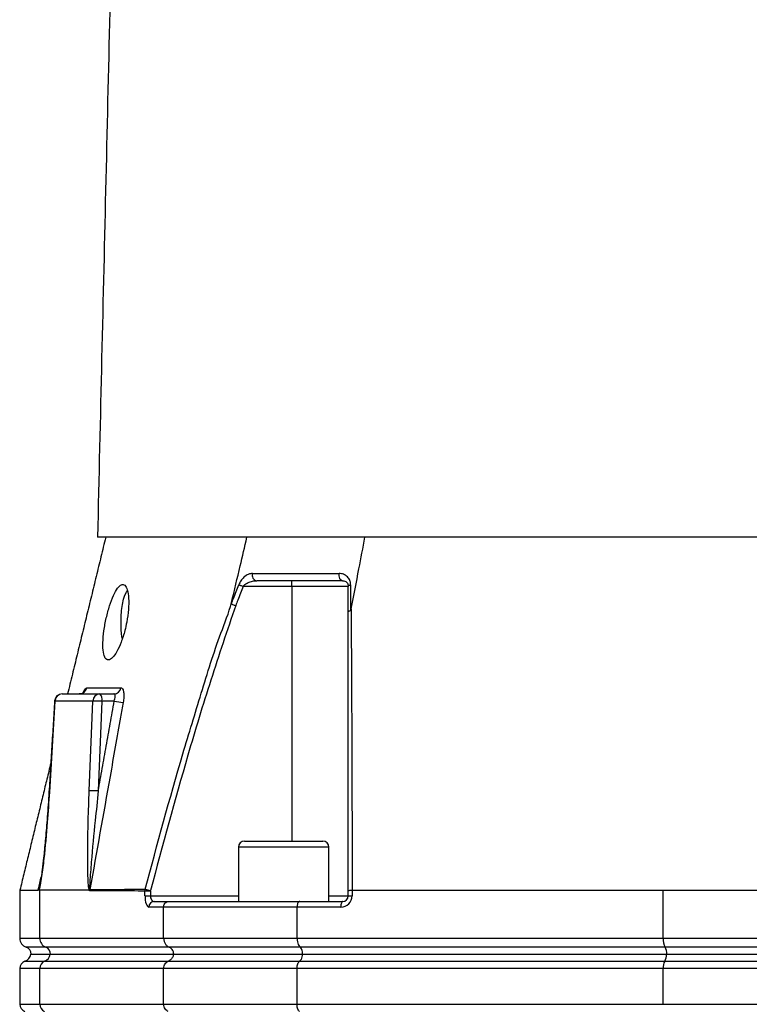
# Model space of a CAD drawing. Extents: x 0 to 10040, y 0 to 6534.
# Drawn here: x 2850 to 3043, y 4635 to 4896 of the extents above; entities that cross this region are included whole.
import ezdxf

# ---------------------------------------------------------------- set-up
doc = ezdxf.new("R2010")
doc.units = 0
doc.header["$LTSCALE"] = 5
doc.header["$MEASUREMENT"] = 0
doc.layers.get('0').update_dxf_attribs({"linetype": 'CONTINUOUS'})

msp = doc.modelspace()

# ---------------------------------------------------------------- linework, layer by layer
at = {"color": 7, "linetype": 'Continuous'}
for p, q in [((3052.14, 4759.02), (2870.21, 4759.02)), ((2921.68, 4746.02), (2908.78, 4746.02)), ((2921.68, 4746.02), (2921.68, 4747.52)), ((2921.68, 4746.02), (2921.68, 4678.52)), ((2936.68, 4746.02), (2921.68, 4746.02)), ((2860.85, 4717.52), (2870.85, 4717.52)), ((2870.85, 4717.52), (2874.58, 4717.52)), ((2858.95, 4715.63), (2857.46, 4691.5)), ((2868.96, 4715.63), (2858.95, 4715.63)), ((2868.02, 4691.86), (2868.96, 4715.63)), ((2871.37, 4715.59), (2870.43, 4691.83)), ((2874.66, 4715.59), (2871.37, 4715.59)), ((2909.16, 4678.52), (2929.96, 4678.52)), ((2931.56, 4676.92), (2907.56, 4676.92)), ((2854.92, 4652.77), (2854.92, 4665.52)), ((2868, 4665.52), (2854.92, 4665.52)), ((2882.8, 4664.02), (2882.8, 4665.28)), ((2884.22, 4665.28), (2882.8, 4665.28)), ((2884.22, 4665.28), (2884.22, 4664.02)), ((2936.68, 4664.02), (2936.68, 4665.34)), ((2937.7, 4665.52), (2937.7, 4664.02)), ((2937.72, 4665.52), (3020.09, 4665.52)), ((3020.09, 4652.77), (3020.09, 4665.52)), ((2882.8, 4664.02), (2884.22, 4664.02)), ((2884.22, 4664.02), (2907.56, 4664.02)), ((2885.24, 4662.52), (2889.08, 4662.52)), ((2889.08, 4662.52), (2923.82, 4662.52)), ((2923.82, 4662.52), (2935.18, 4662.52)), ((2931.56, 4664.02), (2936.68, 4664.02)), ((2936.68, 4664.02), (2937.7, 4664.02)), ((2887.74, 4661.02), (2883.82, 4661.02)), ((2887.74, 4652.77), (2887.74, 4661.02)), ((2923.1, 4661.02), (2887.74, 4661.02)), ((2923.1, 4652.77), (2923.1, 4661.02)), ((2934.7, 4661.02), (2923.1, 4661.02)), ((2849.64, 4652.77), (2854.92, 4652.77)), ((2854.92, 4652.77), (2887.74, 4652.77)), ((2887.74, 4652.77), (2923.1, 4652.77)), ((2923.1, 4652.77), (3020.09, 4652.77)), ((3020.09, 4652.77), (3084.2, 4652.77)), ((2856.5, 4650.41), (2851.31, 4650.41)), ((2889.23, 4650.41), (2856.5, 4650.41)), ((2923.9, 4650.41), (2889.23, 4650.41)), ((3020.63, 4650.41), (2923.9, 4650.41)), ((3083.66, 4650.41), (3020.63, 4650.41)), ((2852.59, 4648.52), (2857.72, 4648.52)), ((2857.72, 4648.52), (2890.37, 4648.52)), ((2890.37, 4648.52), (2924.52, 4648.52)), ((2924.52, 4648.52), (3021.04, 4648.52)), ((3021.04, 4648.52), (3083.25, 4648.52)), ((2854.92, 4644.78), (2849.64, 4644.78)), ((2850.98, 4646.67), (2856.18, 4646.67)), ((2854.92, 4635.27), (2854.92, 4644.78)), ((2887.74, 4644.78), (2854.92, 4644.78)), ((2856.18, 4646.67), (2888.93, 4646.67)), ((2887.74, 4635.27), (2887.74, 4644.78)), ((2923.1, 4644.78), (2887.74, 4644.78)), ((2888.93, 4646.67), (2923.74, 4646.67)), ((3020.09, 4644.78), (2923.1, 4644.78)), ((2923.1, 4635.27), (2923.1, 4644.78)), ((2923.74, 4646.67), (3020.52, 4646.67)), ((3020.09, 4635.27), (3020.09, 4644.78)), ((3084.2, 4644.78), (3020.09, 4644.78)), ((3020.52, 4646.67), (3083.77, 4646.67)), ((2849.64, 4635.27), (2854.92, 4635.27)), ((2854.92, 4635.27), (2887.74, 4635.27)), ((2887.74, 4635.27), (2923.1, 4635.27)), ((2923.1, 4635.27), (3020.09, 4635.27)), ((3020.09, 4635.27), (3084.2, 4635.27))]:
    msp.add_line(p, q, dxfattribs=at)
for points in [[(2935.18, 4747.52), (2934.96, 4747.56), (2934.75, 4747.68), (2934.56, 4747.87), (2934.41, 4748.13), (2934.3, 4748.43), (2934.24, 4748.77), (2934.22, 4749.11), (2934.26, 4749.46)], [(2907.66, 4746.46), (2907.76, 4746.42), (2907.88, 4746.37), (2908.01, 4746.32), (2908.15, 4746.27), (2908.3, 4746.21), (2908.46, 4746.15), (2908.62, 4746.09), (2908.78, 4746.02)], [(2936.68, 4746.02), (2936.69, 4746.09), (2936.72, 4746.15), (2936.77, 4746.21), (2936.84, 4746.27), (2936.93, 4746.32), (2937.04, 4746.37), (2937.16, 4746.42), (2937.29, 4746.46)], [(2876.77, 4732.16), (2876.69, 4732.72), (2876.53, 4734.38), (2876.46, 4736.14), (2876.49, 4737.91), (2876.61, 4739.62), (2876.83, 4741.2), (2877.12, 4742.58), (2877.48, 4743.68), (2877.89, 4744.48), (2878.15, 4744.79)], [(2858.85, 4715.65), (2858.86, 4715.64), (2858.95, 4715.63)], [(2857.36, 4691.52), (2857.37, 4691.51), (2857.46, 4691.5)], [(2882.86, 4665.76), (2882.95, 4665.74), (2883.07, 4665.71), (2883.21, 4665.67), (2883.39, 4665.62), (2883.58, 4665.57), (2883.79, 4665.52), (2884.01, 4665.46), (2884.24, 4665.4)], [(2935.18, 4662.52), (2935.09, 4662.49), (2935, 4662.41), (2934.92, 4662.27), (2934.84, 4662.08), (2934.78, 4661.86), (2934.74, 4661.6), (2934.71, 4661.32), (2934.7, 4661.02)]]:
    msp.add_lwpolyline(points, dxfattribs=at)
for centre, radius, start, end in [((2912.68, 4748.96), 1.47, 160.3229, 259.0072), ((2860.85, 4715.52), 2, 90, 176.4554), ((2860.9, 4715.58), 1.94, 91.4875, 178.6168), ((2865.45, 4719.47), 1.95, 270.7296, 349.1536), ((2870.9, 4715.58), 1.94, 91.4873, 178.617), ((2869.13, 4716.03), 2.28, 348.9816, 41.0246), ((2874.54, 4719.44), 1.92, 271.2617, 350.9123), ((2869.82, 4691.84), 23.8, 86.2692, 92.072), ((2877.63, 4728.9), 13.63, 257.4086, 267.4571), ((2868.88, 4668.07), 23.8, 86.2696, 92.072), ((2909.16, 4676.92), 1.6, 90, 180), ((2929.96, 4676.92), 1.6, 0, 90), ((2870.28, 4665.33), 2.11, 169.5065, 179.9962), ((2885.28, 4661.06), 1.46, 91.5947, 181.5094), ((2934.7, 4664.02), 3, 270, 0), ((2935.18, 4664.02), 1.5, 270, 0), ((2852.14, 4652.77), 2.5, 180, 250.5288), ((2857.42, 4652.73), 2.49, 179.1595, 248.4689), ((3024.15, 4652.45), 4.07, 175.4948, 210.0463), ((2850.64, 4648.52), 2, 0, 70.5288), ((2855.77, 4648.55), 2, 359.1596, 68.4683), ((3017.81, 4648.78), 3.26, 355.4948, 30.0464), ((2850.14, 4649.02), 2.5, 289.4712, 348.463), ((2855.29, 4648.96), 2.46, 291.2432, 349.754), ((3017.6, 4648.48), 3.44, 328.1349, 0.6909), ((2851.64, 4644.78), 2, 109.4712, 180), ((2856.92, 4644.81), 2, 111.5316, 180.8405), ((3023.34, 4645.04), 3.26, 149.9537, 184.5052), ((2851.64, 4635.27), 2, 180, 250.5288), ((2856.92, 4635.24), 2, 179.1597, 248.4686)]:
    msp.add_arc(centre, radius, start, end, dxfattribs=at)
for centre, major_axis, ratio, start_param, end_param in [((2949.64, 6573.64), (94.75, 1908.11), 0.016757, 3.135017, 3.142425), ((2883.82, 4664.02), (0, 3), 0.338393, 1.570796, 3.141593), ((2885.24, 4664.02), (0, 1.5), 0.676786, 1.570796, 3.141593)]:
    msp.add_ellipse(centre, major_axis=major_axis, ratio=ratio, start_param=start_param, end_param=end_param, dxfattribs=at)
for points in [[(2879.06, 5138.37), (2870.21, 4759.02)], [(2872.39, 4759.02), (2862.29, 4717.52)], [(2858.85, 4715.65), (2857.36, 4691.52)], [(2870.43, 4691.83), (2874.66, 4715.59)], [(2857.83, 4699.17), (2849.65, 4665.53)], [(2907.56, 4676.92), (2907.56, 4662.52)], [(2931.56, 4662.52), (2931.56, 4676.92)], [(2854.53, 4665.63), (2855.28, 4668.99)], [(2849.64, 4665.52), (2849.64, 4652.77)], [(2937.72, 4665.52), (2937.7, 4665.52)], [(2849.64, 4644.78), (2849.64, 4635.27)]]:
    msp.add_open_spline(points, degree=1, dxfattribs=at)
for points, knots in [([(2905.74, 4741.75), (2906.5, 4744.97), (2907.86, 4750.73), (2909.21, 4756.49), (2909.81, 4759.02)], [0, 0, 0, 0, 0.56, 1, 1, 1, 1]), ([(2937.44, 4740.03), (2938.13, 4743.58), (2939.35, 4749.91), (2940.56, 4756.24), (2941.1, 4759.02)], [0, 0, 0, 0, 0.56, 1, 1, 1, 1]), ([(2911.3, 4749.46), (2910.92, 4749.4), (2910.16, 4749.3), (2909.07, 4748.54), (2908.18, 4747.56), (2907.82, 4746.8), (2907.66, 4746.46)], [0, 0, 0, 0, 0.284834, 0.578117, 0.81174, 1, 1, 1, 1]), ([(2911.3, 4749.46), (2912.06, 4749.46), (2915.56, 4749.46), (2921.12, 4749.46), (2928.09, 4749.46), (2932.2, 4749.46), (2934.26, 4749.46)], [0, 0, 0, 0, 0.108108, 0.499989, 0.74975, 1, 1, 1, 1]), ([(2937.29, 4746.46), (2937.29, 4746.52), (2937.28, 4746.91), (2937.09, 4747.68), (2936.46, 4748.63), (2935.48, 4749.32), (2934.65, 4749.41), (2934.26, 4749.46)], [0, 0, 0, 0, 0.03279, 0.210914, 0.446333, 0.744292, 1, 1, 1, 1]), ([(2877.96, 4736.52), (2878.14, 4737.66), (2878.49, 4739.92), (2878.52, 4742.94), (2878.16, 4745.21), (2877.48, 4746.48), (2876.56, 4746.63), (2875.51, 4745.67), (2874.43, 4743.7), (2873.39, 4740.94), (2872.5, 4737.65), (2871.86, 4734.2), (2871.57, 4730.99), (2871.69, 4728.43), (2872.22, 4726.83), (2873.08, 4726.34), (2874.16, 4726.96), (2875.35, 4728.6), (2876.51, 4731.12), (2877.42, 4733.92), (2877.81, 4735.78), (2877.96, 4736.52)], [0, 0, 0, 0, 0.05448, 0.108987, 0.162822, 0.215873, 0.268479, 0.320983, 0.373704, 0.42698, 0.481116, 0.536138, 0.591538, 0.646389, 0.699965, 0.752307, 0.804146, 0.856409, 0.909753, 0.964291, 1, 1, 1, 1]), ([(2905.69, 4741.36), (2905.88, 4741.84), (2906.53, 4743.54), (2907.19, 4745.24), (2907.66, 4746.46)], [0, 0, 0, 0, 0.282977, 1, 1, 1, 1]), ([(2908.78, 4746.02), (2908.31, 4744.8), (2907.66, 4743.11), (2907.01, 4741.42), (2906.83, 4740.94)], [0, 0, 0, 0, 0.719371, 1, 1, 1, 1]), ([(2908.78, 4746.02), (2908.95, 4746.2), (2909.35, 4746.61), (2910.21, 4747.07), (2911.26, 4747.44), (2912.02, 4747.5), (2912.4, 4747.52)], [0, 0, 0, 0, 0.165464, 0.395752, 0.702108, 1, 1, 1, 1]), ([(2935.18, 4747.52), (2933.15, 4747.52), (2929.07, 4747.52), (2922.15, 4747.52), (2916.63, 4747.52), (2913.15, 4747.52), (2912.4, 4747.52)], [0, 0, 0, 0, 0.24976, 0.500011, 0.891892, 1, 1, 1, 1]), ([(2935.18, 4747.52), (2935.37, 4747.5), (2935.79, 4747.45), (2936.26, 4747.12), (2936.58, 4746.66), (2936.68, 4746.26), (2936.68, 4746.05), (2936.68, 4746.02)], [0, 0, 0, 0, 0.267092, 0.579163, 0.813172, 0.972938, 1, 1, 1, 1]), ([(2936.68, 4739.21), (2936.68, 4739.99), (2936.68, 4742.26), (2936.68, 4744.53), (2936.68, 4746.02)], [0, 0, 0, 0, 0.34021, 1, 1, 1, 1]), ([(2937.29, 4746.46), (2937.29, 4744.96), (2937.3, 4742.68), (2937.3, 4740.41), (2937.3, 4739.63)], [0, 0, 0, 0, 0.658074, 1, 1, 1, 1]), ([(2882.86, 4665.76), (2886.08, 4677.75), (2890.75, 4695.14), (2897.74, 4717.68), (2901.79, 4731.12), (2905.02, 4738.97), (2905.74, 4741.75), (2905.74, 4741.75)], [0, 0, 0, 0, 0.469225, 0.680446, 0.89166, 0.999999, 1, 1, 1, 1]), ([(2906.83, 4740.94), (2904.6, 4734.37), (2900.14, 4721.22), (2892.51, 4696.05), (2887.47, 4677.37), (2884.24, 4665.4)], [0, 0, 0, 0, 0.264029, 0.528245, 1, 1, 1, 1]), ([(2905.74, 4741.75), (2905.73, 4741.71), (2905.71, 4741.63), (2905.69, 4741.54), (2905.68, 4741.47), (2905.68, 4741.42), (2905.68, 4741.39), (2905.68, 4741.37), (2905.69, 4741.36), (2905.69, 4741.36), (2905.69, 4741.36)], [0, 0, 0, 0, 0.3214778, 0.539558, 0.6885257, 0.7913838, 0.8989256, 0.9420865, 0.9781708, 1, 1, 1, 1]), ([(2905.69, 4741.36), (2905.8, 4741.32), (2906.01, 4741.24), (2906.41, 4741.09), (2906.69, 4740.99), (2906.82, 4740.95), (2906.83, 4740.94)], [0, 0, 0, 0, 0.359087, 0.718175, 0.96785, 1, 1, 1, 1]), ([(2936.68, 4739.21), (2936.68, 4739.22), (2936.69, 4739.26), (2936.73, 4739.37), (2936.92, 4739.51), (2937.17, 4739.59), (2937.3, 4739.63)], [0, 0, 0, 0, 0.031078, 0.283402, 0.641698, 1, 1, 1, 1]), ([(2936.68, 4665.34), (2936.68, 4677.04), (2936.68, 4695.29), (2936.68, 4719.9), (2936.68, 4732.77), (2936.68, 4739.21)], [0, 0, 0, 0, 0.471197, 0.735522, 1, 1, 1, 1]), ([(2937.3, 4739.63), (2937.3, 4739.63), (2937.31, 4739.63), (2937.33, 4739.65), (2937.36, 4739.71), (2937.4, 4739.84), (2937.43, 4739.96), (2937.44, 4740.03)], [0, 0, 0, 0, 0.031666, 0.0737468, 0.1520161, 0.4878587, 1, 1, 1, 1]), ([(2937.44, 4740.03), (2937.44, 4740.03), (2937.44, 4733.38), (2937.55, 4720.58), (2937.6, 4701.26), (2937.67, 4682.95), (2937.7, 4671.17), (2937.72, 4665.52)], [0, 0, 0, 0, 0.000001, 0.265088, 0.530191, 0.774757, 1, 1, 1, 1]), ([(2866.55, 4717.94), (2866.55, 4717.94), (2866.56, 4717.95), (2866.45, 4717.83), (2866.1, 4717.62), (2865.64, 4717.47), (2865.38, 4717.54), (2865.35, 4717.54)], [0, 0, 0, 0, 0.07766, 0.287332, 0.569042, 0.951854, 1, 1, 1, 1]), ([(2866.24, 4717.52), (2866.34, 4717.78), (2866.59, 4718.38), (2866.99, 4718.97), (2867.24, 4719.06), (2867.36, 4719.11)], [0, 0, 0, 0, 0.275781, 0.638279, 1, 1, 1, 1]), ([(2867.36, 4719.11), (2867.71, 4719.11), (2869.45, 4719.13), (2872.38, 4719.14), (2875.26, 4719.14), (2876.43, 4719.14)], [0, 0, 0, 0, 0.1289556, 0.6448623, 1, 1, 1, 1]), ([(2874.66, 4715.59), (2874.73, 4715.82), (2874.87, 4716.26), (2874.95, 4716.85), (2874.9, 4717.29), (2874.75, 4717.5), (2874.62, 4717.52), (2874.58, 4717.52)], [0, 0, 0, 0, 0.228261, 0.452159, 0.668829, 0.880528, 1, 1, 1, 1]), ([(2876.43, 4719.14), (2876.51, 4719.13), (2876.73, 4719.09), (2877.01, 4718.67), (2877.2, 4717.8), (2877.22, 4716.62), (2877.09, 4715.73), (2877.02, 4715.28)], [0, 0, 0, 0, 0.120661, 0.335561, 0.5545, 0.777247, 1, 1, 1, 1]), ([(2877.02, 4715.28), (2876.79, 4713.97), (2875.63, 4707.43), (2872.69, 4690.91), (2869.98, 4675.69), (2868.21, 4665.71)], [0, 0, 0, 0, 0.079182, 0.395909, 1, 1, 1, 1]), ([(2857.46, 4691.5), (2857.28, 4688.84), (2856.89, 4682.94), (2856.21, 4675.46), (2855.55, 4669.89), (2855.11, 4667.22), (2854.85, 4666.02), (2854.72, 4665.65), (2854.69, 4665.58)], [0, 0, 0, 0, 0.3006963, 0.6668051, 0.8498965, 0.9415301, 0.987479, 1, 1, 1, 1]), ([(2857.35, 4691.52), (2857.33, 4691.2), (2857.19, 4688.73), (2856.87, 4684.42), (2856.42, 4678.91), (2855.98, 4674.52), (2855.61, 4671.3), (2855.31, 4669.15), (2855.09, 4667.77), (2854.95, 4667.1), (2854.9, 4666.86)], [0, 0, 0, 0, 0.03778, 0.295038, 0.516875, 0.69924, 0.826236, 0.909274, 0.967565, 1, 1, 1, 1]), ([(2868.03, 4665.56), (2867.99, 4665.72), (2867.86, 4666.23), (2867.74, 4667.77), (2867.64, 4670), (2867.61, 4673.68), (2867.63, 4678.3), (2867.76, 4684.67), (2867.92, 4689.2), (2868.02, 4691.86)], [0, 0, 0, 0, 0.025118, 0.077308, 0.181549, 0.286046, 0.494267, 0.702572, 1, 1, 1, 1]), ([(2870.43, 4691.83), (2870.15, 4689.2), (2869.48, 4682.91), (2868.7, 4674.81), (2868.25, 4668.96), (2868.12, 4666.57), (2868.14, 4666.02), (2868.15, 4665.86)], [0, 0, 0, 0, 0.3015368, 0.7224276, 0.9300488, 0.9794796, 1, 1, 1, 1]), ([(2849.69, 4665.52), (2849.67, 4665.52), (2849.57, 4665.52), (2849.95, 4665.52), (2850.83, 4665.52), (2852.3, 4665.52), (2853.74, 4665.52), (2854.47, 4665.52)], [0, 0, 0, 0, 0.035795, 0.274107, 0.512419, 0.756209, 1, 1, 1, 1]), ([(2854.47, 4665.52), (2854.49, 4665.55), (2854.51, 4665.59), (2854.53, 4665.63), (2854.53, 4665.63)], [0, 0, 0, 0, 0.947602, 1, 1, 1, 1]), ([(2854.69, 4665.58), (2854.66, 4665.57), (2854.6, 4665.55), (2854.53, 4665.48), (2854.48, 4665.51), (2854.47, 4665.52)], [0, 0, 0, 0, 0.3248495, 0.8174229, 1, 1, 1, 1]), ([(2854.53, 4665.63), (2854.54, 4665.64), (2854.56, 4665.65), (2854.58, 4665.7), (2854.64, 4665.85), (2854.75, 4666.23), (2854.84, 4666.62), (2854.89, 4666.86)], [0, 0, 0, 0, 0.031743, 0.1268469, 0.1362071, 0.4694301, 1, 1, 1, 1]), ([(2868, 4665.52), (2868, 4665.52), (2868.01, 4665.52), (2868.02, 4665.53), (2868.03, 4665.55), (2868.03, 4665.56), (2868.03, 4665.56)], [0, 0, 0, 0, 0.3712227, 0.7456071, 0.9414413, 1, 1, 1, 1]), ([(2868.17, 4665.33), (2868.14, 4665.34), (2868.08, 4665.36), (2868.02, 4665.47), (2868, 4665.52)], [0, 0, 0, 0, 0.486479, 1, 1, 1, 1]), ([(2868.15, 4665.86), (2868.14, 4665.85), (2868.1, 4665.75), (2868.06, 4665.65), (2868.03, 4665.56)], [0, 0, 0, 0, 0.061556, 1, 1, 1, 1]), ([(2868.15, 4665.86), (2868.15, 4665.83), (2868.16, 4665.77), (2868.19, 4665.72), (2868.2, 4665.72), (2868.21, 4665.71)], [0, 0, 0, 0, 0.460712, 0.760121, 1, 1, 1, 1]), ([(2882.8, 4665.28), (2880.36, 4665.29), (2875.49, 4665.32), (2870.61, 4665.33), (2868.17, 4665.33)], [0, 0, 0, 0, 0.500119, 1, 1, 1, 1]), ([(2868.21, 4665.71), (2870.65, 4665.72), (2875.53, 4665.72), (2880.41, 4665.75), (2882.86, 4665.76)], [0, 0, 0, 0, 0.4998272, 1, 1, 1, 1]), ([(2882.86, 4665.76), (2882.83, 4665.64), (2882.8, 4665.48), (2882.8, 4665.31), (2882.8, 4665.28)], [0, 0, 0, 0, 0.7807073, 1, 1, 1, 1]), ([(2884.22, 4665.28), (2884.22, 4665.29), (2884.22, 4665.33), (2884.23, 4665.37), (2884.24, 4665.4)], [0, 0, 0, 0, 0.219142, 1, 1, 1, 1]), ([(2936.68, 4665.34), (2936.68, 4665.34), (2936.68, 4665.36), (2936.72, 4665.39), (2936.9, 4665.45), (2937.24, 4665.5), (2937.55, 4665.51), (2937.7, 4665.52)], [0, 0, 0, 0, 0.00825, 0.190257, 0.461165, 0.730555, 1, 1, 1, 1]), ([(3020.09, 4665.52), (3022.74, 4665.52), (3028.03, 4665.52), (3036.27, 4665.52), (3044.69, 4665.52), (3053, 4665.52), (3061.03, 4665.52), (3068.82, 4665.52), (3076.58, 4665.52), (3081.66, 4665.52), (3084.2, 4665.52)], [0, 0, 0, 0, 0.127389, 0.254777, 0.385867, 0.516956, 0.636209, 0.755461, 0.877731, 1, 1, 1, 1]), ([(2887.74, 4661.02), (2887.76, 4661.19), (2887.79, 4661.52), (2888.01, 4661.97), (2888.35, 4662.31), (2888.72, 4662.49), (2888.97, 4662.52), (2889.08, 4662.52), (2889.08, 4662.52)], [0, 0, 0, 0, 0.21084, 0.421631, 0.633769, 0.848806, 0.994326, 1, 1, 1, 1]), ([(2923.82, 4662.52), (2923.82, 4662.52), (2923.76, 4662.52), (2923.63, 4662.49), (2923.42, 4662.31), (2923.24, 4661.97), (2923.12, 4661.52), (2923.11, 4661.19), (2923.1, 4661.02)], [0, 0, 0, 0, 0.005674, 0.151194, 0.366231, 0.578369, 0.78916, 1, 1, 1, 1]), ([(2887.74, 4652.77), (2887.77, 4652.49), (2887.82, 4651.93), (2888.19, 4651.19), (2888.69, 4650.67), (2889.07, 4650.49), (2889.23, 4650.41)], [0, 0, 0, 0, 0.269529, 0.538998, 0.810183, 1, 1, 1, 1]), ([(2923.1, 4652.77), (2923.1, 4652.59), (2923.12, 4652.13), (2923.26, 4651.43), (2923.53, 4650.77), (2923.78, 4650.53), (2923.9, 4650.41)], [0, 0, 0, 0, 0.1728753, 0.4467218, 0.7234166, 1, 1, 1, 1]), ([(2890.42, 4648.52), (2890.4, 4648.75), (2890.36, 4649.19), (2890.06, 4649.78), (2889.66, 4650.2), (2889.36, 4650.35), (2889.23, 4650.41)], [0, 0, 0, 0, 0.269487, 0.538912, 0.810088, 1, 1, 1, 1]), ([(2924.55, 4648.52), (2924.54, 4648.75), (2924.52, 4649.19), (2924.35, 4649.78), (2924.14, 4650.2), (2923.97, 4650.35), (2923.9, 4650.41)], [0, 0, 0, 0, 0.269487, 0.538912, 0.810088, 1, 1, 1, 1]), ([(2890.37, 4648.52), (2890.35, 4648.42), (2890.27, 4648.04), (2889.97, 4647.45), (2889.48, 4646.93), (2889.09, 4646.74), (2888.93, 4646.67)], [0, 0, 0, 0, 0.1280646, 0.4496516, 0.7733335, 1, 1, 1, 1]), ([(2924.52, 4648.52), (2924.51, 4648.42), (2924.47, 4648.04), (2924.31, 4647.45), (2924.04, 4646.93), (2923.83, 4646.74), (2923.74, 4646.67)], [0, 0, 0, 0, 0.1280646, 0.4496516, 0.7733335, 1, 1, 1, 1]), ([(2887.74, 4644.78), (2887.76, 4645), (2887.8, 4645.45), (2888.1, 4646.04), (2888.5, 4646.46), (2888.81, 4646.6), (2888.93, 4646.67)], [0, 0, 0, 0, 0.269531, 0.539003, 0.81019, 1, 1, 1, 1]), ([(2923.1, 4644.78), (2923.11, 4645), (2923.13, 4645.45), (2923.29, 4646.04), (2923.51, 4646.46), (2923.67, 4646.6), (2923.74, 4646.67)], [0, 0, 0, 0, 0.269531, 0.539003, 0.81019, 1, 1, 1, 1]), ([(2888.93, 4633.38), (2888.81, 4633.44), (2888.5, 4633.59), (2888.1, 4634.01), (2887.8, 4634.6), (2887.76, 4635.04), (2887.74, 4635.27)], [0, 0, 0, 0, 0.189809, 0.460997, 0.730468, 1, 1, 1, 1]), ([(2923.74, 4633.38), (2923.64, 4633.48), (2923.44, 4633.67), (2923.23, 4634.2), (2923.11, 4634.76), (2923.1, 4635.12), (2923.1, 4635.27)], [0, 0, 0, 0, 0.276586, 0.55328, 0.827128, 1, 1, 1, 1])]:
    msp.add_open_spline(points, degree=3, knots=knots, dxfattribs=at)

doc.saveas('drawing.dxf')
